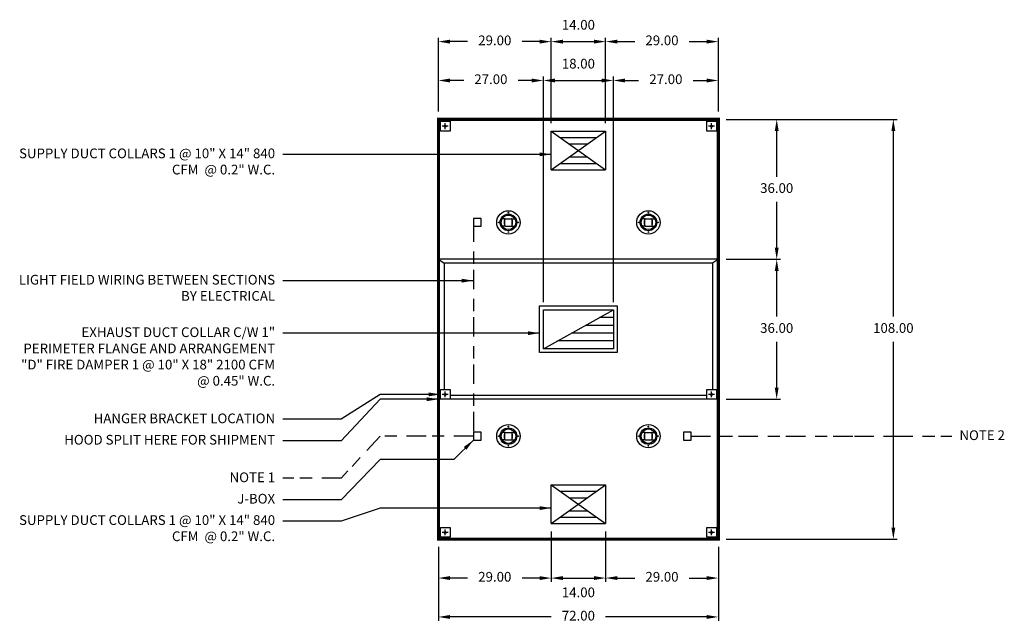
# Model space of a CAD drawing. Units: inches. Extents: x -282 to 344, y 79 to 252.
# Drawn here: x 91 to 344, y 89 to 245 of the extents above; entities that cross this region are included whole.
import ezdxf

# ---------------------------------------------------------------- set-up
doc = ezdxf.new("R2010")
doc.units = ezdxf.units.IN
doc.header["$MEASUREMENT"] = 0
doc.linetypes.add('CENTER', pattern=[5.625, 3.75, -1.875])
doc.linetypes.add('DASHED', pattern=[12.1875, 5, -2.5, 3.125, -1.5625])
doc.layers.get('0').update_dxf_attribs({"color": 6})
doc.layers.add('CENTER', color=1, linetype='CENTER')
doc.layers.add('L', color=3, linetype='Continuous')
doc.styles.add('XS', font='simplex.shx', dxfattribs={"height": 2.5})
doc.dimstyles.get("Standard").update_dxf_attribs({"dimtxt": 3, "dimasz": 3, "dimexe": 1, "dimexo": 2, "dimgap": 2, "dimtad": 0, "dimtih": 1, "dimtoh": 1, "dimzin": 0, "dimdsep": 46, "dimtxsty": 'XS', "dimcen": 0.09, "dimclrd": 6, "dimclre": 6, "dimclrt": 6, "dimadec": 0, "dimazin": 0, "dimtfac": 1, "dimtdec": 4, "dimtofl": 0, "dimtmove": 0, "dimatfit": 3, "dimfxl": 0, "dimtolj": 1, "dimtzin": 0, "dimarcsym": 0})

# ---------------------------------------------------------------- blocks, each defined once
blk = doc.blocks.new('*D4')
at = {"color": 6, "lineweight": -2}
for p, q in [((198.57, 109), (198.57, 90)), ((270.57, 109), (270.57, 90)), ((227.57, 91), (201.57, 91)), ((267.57, 91), (241.57, 91))]:
    blk.add_line(p, q, dxfattribs=at)
at = {"color": 6}
for points in [[(198.57, 91), (201.57, 91.5), (201.57, 90.5)], [(270.57, 91), (267.57, 90.5), (267.57, 91.5)]]:
    blk.add_solid(points, dxfattribs=at)
at = {"layer": 'DEFPOINTS'}
for p in [(198.57, 111), (270.57, 111), (198.57, 91)]:
    blk.add_point(p, dxfattribs=at)
at = {"color": 6, "insert": (234.57, 91), "char_height": 2.5, "attachment_point": 5, "style": 'XS'}
blk.add_mtext('72.00', dxfattribs=at)
blk = doc.blocks.new('*D5')
at = {"color": 6, "lineweight": -2}
for p, q in [((272.57, 219), (316.57, 219)), ((315.57, 168.25), (315.57, 216)), ((315.57, 114), (315.57, 161.75)), ((272.57, 111), (316.57, 111))]:
    blk.add_line(p, q, dxfattribs=at)
at = {"color": 6}
for points in [[(315.57, 219), (316.07, 216), (315.07, 216)], [(315.57, 111), (315.07, 114), (316.07, 114)]]:
    blk.add_solid(points, dxfattribs=at)
at = {"layer": 'DEFPOINTS'}
for p in [(270.57, 219), (315.57, 219), (270.57, 111)]:
    blk.add_point(p, dxfattribs=at)
at = {"color": 6, "insert": (315.57, 165), "char_height": 2.5, "attachment_point": 5, "style": 'XS'}
blk.add_mtext('108.00', dxfattribs=at)
blk = doc.blocks.new('*D6')
at = {"color": 6, "lineweight": -2}
for p, q in [((272.57, 219), (286.57, 219)), ((285.57, 204.25), (285.57, 216)), ((285.57, 186), (285.57, 197.75)), ((272.57, 183), (286.57, 183))]:
    blk.add_line(p, q, dxfattribs=at)
at = {"color": 6}
for points in [[(285.57, 219), (286.07, 216), (285.07, 216)], [(285.57, 183), (285.07, 186), (286.07, 186)]]:
    blk.add_solid(points, dxfattribs=at)
at = {"layer": 'DEFPOINTS'}
for p in [(270.57, 219), (285.57, 219), (270.57, 183)]:
    blk.add_point(p, dxfattribs=at)
at = {"color": 6, "insert": (285.57, 201), "char_height": 2.5, "attachment_point": 5, "style": 'XS'}
blk.add_mtext('36.00', dxfattribs=at)
blk = doc.blocks.new('*D7')
at = {"color": 6, "lineweight": -2}
for p, q in [((272.57, 183), (286.57, 183)), ((285.57, 168.25), (285.57, 180)), ((285.57, 150), (285.57, 161.75)), ((272.57, 147), (286.57, 147))]:
    blk.add_line(p, q, dxfattribs=at)
at = {"color": 6}
for points in [[(285.57, 183), (286.07, 180), (285.07, 180)], [(285.57, 147), (285.07, 150), (286.07, 150)]]:
    blk.add_solid(points, dxfattribs=at)
at = {"layer": 'DEFPOINTS'}
for p in [(270.57, 183), (285.57, 183), (270.57, 147)]:
    blk.add_point(p, dxfattribs=at)
at = {"color": 6, "insert": (285.57, 165), "char_height": 2.5, "attachment_point": 5, "style": 'XS'}
blk.add_mtext('36.00', dxfattribs=at)
blk = doc.blocks.new('*D8')
at = {"color": 6, "lineweight": -2}
for p, q in [((243.57, 221), (243.57, 230)), ((246.57, 229), (250.07, 229)), ((264.07, 229), (267.57, 229)), ((270.57, 221), (270.57, 230))]:
    blk.add_line(p, q, dxfattribs=at)
at = {"color": 6}
for points in [[(243.57, 229), (246.57, 229.5), (246.57, 228.5)], [(270.57, 229), (267.57, 228.5), (267.57, 229.5)]]:
    blk.add_solid(points, dxfattribs=at)
at = {"layer": 'DEFPOINTS'}
for p in [(270.57, 229), (243.57, 219), (270.57, 219)]:
    blk.add_point(p, dxfattribs=at)
at = {"color": 6, "insert": (257.07, 229), "char_height": 2.5, "attachment_point": 5, "style": 'XS'}
blk.add_mtext('27.00', dxfattribs=at)
blk = doc.blocks.new('*D9')
at = {"color": 6, "lineweight": -2}
for p, q in [((225.57, 172), (225.57, 230)), ((228.57, 229), (240.57, 229)), ((243.57, 172), (243.57, 230))]:
    blk.add_line(p, q, dxfattribs=at)
at = {"color": 6}
for points in [[(225.57, 229), (228.57, 229.5), (228.57, 228.5)], [(243.57, 229), (240.57, 228.5), (240.57, 229.5)]]:
    blk.add_solid(points, dxfattribs=at)
at = {"layer": 'DEFPOINTS'}
for p in [(243.57, 229), (225.57, 170), (243.57, 170)]:
    blk.add_point(p, dxfattribs=at)
at = {"color": 6, "insert": (234.57, 233), "char_height": 2.5, "attachment_point": 5, "style": 'XS'}
blk.add_mtext('18.00', dxfattribs=at)
blk = doc.blocks.new('*D10')
at = {"color": 6, "lineweight": -2}
for p, q in [((198.57, 221), (198.57, 230)), ((205.07, 229), (201.57, 229)), ((222.57, 229), (219.07, 229)), ((225.57, 221), (225.57, 230))]:
    blk.add_line(p, q, dxfattribs=at)
at = {"color": 6}
for points in [[(198.57, 229), (201.57, 229.5), (201.57, 228.5)], [(225.57, 229), (222.57, 228.5), (222.57, 229.5)]]:
    blk.add_solid(points, dxfattribs=at)
at = {"layer": 'DEFPOINTS'}
for p in [(198.57, 229), (198.57, 219), (225.57, 219)]:
    blk.add_point(p, dxfattribs=at)
at = {"color": 6, "insert": (212.07, 229), "char_height": 2.5, "attachment_point": 5, "style": 'XS'}
blk.add_mtext('27.00', dxfattribs=at)
blk = doc.blocks.new('*D11')
at = {"color": 6, "lineweight": -2}
for p, q in [((241.57, 221), (241.57, 240)), ((244.57, 239), (249.07, 239)), ((263.07, 239), (267.57, 239)), ((270.57, 221), (270.57, 240))]:
    blk.add_line(p, q, dxfattribs=at)
at = {"color": 6}
for points in [[(241.57, 239), (244.57, 239.5), (244.57, 238.5)], [(270.57, 239), (267.57, 238.5), (267.57, 239.5)]]:
    blk.add_solid(points, dxfattribs=at)
at = {"layer": 'DEFPOINTS'}
for p in [(270.57, 239), (241.57, 219), (270.57, 219)]:
    blk.add_point(p, dxfattribs=at)
at = {"color": 6, "insert": (256.07, 239), "char_height": 2.5, "attachment_point": 5, "style": 'XS'}
blk.add_mtext('29.00', dxfattribs=at)
blk = doc.blocks.new('*D12')
at = {"color": 6, "lineweight": -2}
for p, q in [((227.57, 218), (227.57, 240)), ((230.57, 239), (238.57, 239)), ((241.57, 218), (241.57, 240))]:
    blk.add_line(p, q, dxfattribs=at)
at = {"color": 6}
for points in [[(227.57, 239), (230.57, 239.5), (230.57, 238.5)], [(241.57, 239), (238.57, 238.5), (238.57, 239.5)]]:
    blk.add_solid(points, dxfattribs=at)
at = {"layer": 'DEFPOINTS'}
for p in [(241.57, 239), (227.57, 216), (241.57, 216)]:
    blk.add_point(p, dxfattribs=at)
at = {"color": 6, "insert": (234.57, 243), "char_height": 2.5, "attachment_point": 5, "style": 'XS'}
blk.add_mtext('14.00', dxfattribs=at)
blk = doc.blocks.new('*D13')
at = {"color": 6, "lineweight": -2}
for p, q in [((198.57, 221), (198.57, 240)), ((206.07, 239), (201.57, 239)), ((224.57, 239), (220.07, 239)), ((227.57, 221), (227.57, 240))]:
    blk.add_line(p, q, dxfattribs=at)
at = {"color": 6}
for points in [[(198.57, 239), (201.57, 239.5), (201.57, 238.5)], [(227.57, 239), (224.57, 238.5), (224.57, 239.5)]]:
    blk.add_solid(points, dxfattribs=at)
at = {"layer": 'DEFPOINTS'}
for p in [(198.57, 239), (198.57, 219), (227.57, 219)]:
    blk.add_point(p, dxfattribs=at)
at = {"color": 6, "insert": (213.07, 239), "char_height": 2.5, "attachment_point": 5, "style": 'XS'}
blk.add_mtext('29.00', dxfattribs=at)
blk = doc.blocks.new('*D14')
at = {"color": 6, "lineweight": -2}
for p, q in [((241.57, 109), (241.57, 100)), ((270.57, 109), (270.57, 100)), ((244.57, 101), (249.07, 101)), ((263.07, 101), (267.57, 101))]:
    blk.add_line(p, q, dxfattribs=at)
at = {"color": 6}
for points in [[(241.57, 101), (244.57, 101.5), (244.57, 100.5)], [(270.57, 101), (267.57, 100.5), (267.57, 101.5)]]:
    blk.add_solid(points, dxfattribs=at)
at = {"layer": 'DEFPOINTS'}
for p in [(241.57, 111), (270.57, 111), (270.57, 101)]:
    blk.add_point(p, dxfattribs=at)
at = {"color": 6, "insert": (256.07, 101), "char_height": 2.5, "attachment_point": 5, "style": 'XS'}
blk.add_mtext('29.00', dxfattribs=at)
blk = doc.blocks.new('*D15')
at = {"color": 6, "lineweight": -2}
for p, q in [((227.57, 113), (227.57, 100)), ((241.57, 113), (241.57, 100)), ((230.57, 101), (238.57, 101))]:
    blk.add_line(p, q, dxfattribs=at)
at = {"color": 6}
for points in [[(227.57, 101), (230.57, 101.5), (230.57, 100.5)], [(241.57, 101), (238.57, 100.5), (238.57, 101.5)]]:
    blk.add_solid(points, dxfattribs=at)
at = {"layer": 'DEFPOINTS'}
for p in [(227.57, 115), (241.57, 115), (241.57, 101)]:
    blk.add_point(p, dxfattribs=at)
at = {"color": 6, "insert": (234.57, 97), "char_height": 2.5, "attachment_point": 5, "style": 'XS'}
blk.add_mtext('14.00', dxfattribs=at)
blk = doc.blocks.new('*D16')
at = {"color": 6, "lineweight": -2}
for p, q in [((198.57, 109), (198.57, 100)), ((227.57, 109), (227.57, 100)), ((206.07, 101), (201.57, 101)), ((224.57, 101), (220.07, 101))]:
    blk.add_line(p, q, dxfattribs=at)
at = {"color": 6}
for points in [[(198.57, 101), (201.57, 101.5), (201.57, 100.5)], [(227.57, 101), (224.57, 100.5), (224.57, 101.5)]]:
    blk.add_solid(points, dxfattribs=at)
at = {"layer": 'DEFPOINTS'}
for p in [(198.57, 111), (227.57, 111), (198.57, 101)]:
    blk.add_point(p, dxfattribs=at)
at = {"color": 6, "insert": (213.07, 101), "char_height": 2.5, "attachment_point": 5, "style": 'XS'}
blk.add_mtext('29.00', dxfattribs=at)

msp = doc.modelspace()

# ---------------------------------------------------------------- linework, layer by layer
at = {"color": 3}
for p, q in [((227.57, 206), (227.57, 216)), ((227.57, 206), (241.57, 216)), ((227.57, 216), (241.57, 216)), ((227.57, 216), (241.57, 206)), ((241.57, 216), (241.57, 206)), ((229.903, 214.333), (239.237, 214.333)), ((232.237, 212.667), (236.903, 212.667)), ((229.903, 207.667), (239.237, 207.667)), ((232.237, 209.333), (236.903, 209.333)), ((227.57, 206), (241.57, 206)), ((224.57, 159), (224.57, 171)), ((224.57, 171), (244.57, 171)), ((225.57, 160), (225.57, 170)), ((225.57, 160), (243.57, 170)), ((225.57, 170), (243.57, 170)), ((243.57, 170), (243.57, 160)), ((244.57, 171), (244.57, 159)), ((243.57, 168), (239.97, 168)), ((243.57, 166), (236.37, 166)), ((243.57, 164), (232.77, 164)), ((243.57, 160), (225.57, 160)), ((243.57, 162), (229.17, 162)), ((244.57, 159), (224.57, 159)), ((227.57, 115), (227.57, 125)), ((227.57, 115), (241.57, 125)), ((227.57, 125), (241.57, 125)), ((227.57, 125), (241.57, 115)), ((241.57, 125), (241.57, 115)), ((229.903, 123.333), (239.237, 123.333)), ((232.237, 121.667), (236.903, 121.667)), ((229.903, 116.667), (239.237, 116.667)), ((232.237, 118.333), (236.903, 118.333)), ((227.57, 115), (241.57, 115))]:
    msp.add_line(p, q, dxfattribs=at)
at = {"color": 2, "const_width": 0.8}
msp.add_lwpolyline([(270.57, 219), (270.57, 183), (270.57, 147), (270.57, 111), (198.57, 111), (198.57, 147), (198.57, 183), (198.57, 219), (270.57, 219)], dxfattribs=at)
at = {"color": 3}
for points in [[(207.57, 191.5), (209.57, 191.5), (209.57, 193.5), (207.57, 193.5), (207.57, 191.5)], [(270.57, 183), (198.57, 183)], [(198.57, 147), (198.57, 183), (200.07, 182), (200.07, 149.5)], [(270.57, 147), (270.57, 183), (269.07, 182), (269.07, 149.5)], [(269.07, 182), (200.07, 182)], [(270.57, 147), (198.57, 147)], [(267.57, 148), (201.57, 148)], [(207.57, 136.5), (209.57, 136.5), (209.57, 138.5), (207.57, 138.5), (207.57, 136.5)], [(261.57, 136.5), (263.57, 136.5), (263.57, 138.5), (261.57, 138.5), (261.57, 136.5)]]:
    msp.add_lwpolyline(points, dxfattribs=at)
at = {"color": 4, "linetype": 'DASHED'}
for points in [[(207.57, 192.5), (207.57, 137.5)], [(207.57, 137.5), (183.57, 137.5), (173.57, 126.667), (158.57, 126.667)], [(263.57, 137.5), (305.57, 137.5), (315.57, 137.5), (330.57, 137.5)]]:
    msp.add_lwpolyline(points, dxfattribs=at)
at = {"layer": 'CENTER'}
for p, q in [((200.32, 216.5), (200.32, 218)), ((268.82, 216.5), (268.82, 218)), ((201.07, 217.25), (199.57, 217.25)), ((269.57, 217.25), (268.07, 217.25)), ((201.07, 148.25), (199.57, 148.25)), ((200.32, 147.5), (200.32, 149)), ((269.57, 148.25), (268.07, 148.25)), ((268.82, 147.5), (268.82, 149)), ((201.07, 112.75), (199.57, 112.75)), ((200.32, 112), (200.32, 113.5)), ((269.57, 112.75), (268.07, 112.75)), ((268.82, 112), (268.82, 113.5))]:
    msp.add_line(p, q, dxfattribs=at)
at = {"layer": 'L'}
for p, q in [((199.07, 218.5), (201.57, 218.5)), ((199.07, 216), (199.07, 218.5)), ((201.57, 218.5), (201.57, 216)), ((267.57, 218.5), (270.07, 218.5)), ((267.57, 216), (267.57, 218.5)), ((270.07, 218.5), (270.07, 216)), ((201.57, 216), (199.07, 216)), ((270.07, 216), (267.57, 216)), ((215.733, 193.438), (214.947, 193.438)), ((215.533, 192.029), (215.533, 192.972)), ((215.633, 191.663), (215.633, 193.338)), ((215.733, 193.438), (217.408, 193.438)), ((217.408, 193.438), (218.194, 193.438)), ((217.508, 191.663), (217.508, 193.338)), ((217.608, 192.029), (217.608, 192.972)), ((251.733, 193.438), (250.947, 193.438)), ((251.533, 192.029), (251.533, 192.972)), ((251.633, 191.663), (251.633, 193.338)), ((251.733, 193.438), (253.408, 193.438)), ((253.408, 193.438), (254.194, 193.438)), ((253.508, 191.663), (253.508, 193.338)), ((253.608, 192.029), (253.608, 192.972)), ((215.733, 191.563), (214.947, 191.563)), ((215.733, 191.563), (217.408, 191.563)), ((217.408, 191.563), (218.194, 191.563)), ((251.733, 191.563), (250.947, 191.563)), ((251.733, 191.563), (253.408, 191.563)), ((253.408, 191.563), (254.194, 191.563)), ((199.07, 149.5), (201.57, 149.5)), ((199.07, 147), (199.07, 149.5)), ((201.57, 149.5), (201.57, 147)), ((267.57, 149.5), (270.07, 149.5)), ((267.57, 147), (267.57, 149.5)), ((270.07, 149.5), (270.07, 147)), ((201.57, 147), (199.07, 147)), ((270.07, 147), (267.57, 147)), ((215.733, 138.438), (214.947, 138.438)), ((215.533, 137.029), (215.533, 137.972)), ((215.633, 136.663), (215.633, 138.338)), ((215.733, 138.438), (217.408, 138.438)), ((217.408, 138.438), (218.194, 138.438)), ((217.508, 136.663), (217.508, 138.338)), ((217.608, 137.029), (217.608, 137.972)), ((251.733, 138.438), (250.947, 138.438)), ((251.533, 137.029), (251.533, 137.972)), ((251.633, 136.663), (251.633, 138.338)), ((251.733, 138.438), (253.408, 138.438)), ((253.408, 138.438), (254.194, 138.438)), ((253.508, 136.663), (253.508, 138.338)), ((253.608, 137.029), (253.608, 137.972)), ((215.733, 136.563), (214.947, 136.563)), ((215.733, 136.563), (217.408, 136.563)), ((217.408, 136.563), (218.194, 136.563)), ((251.733, 136.563), (250.947, 136.563)), ((251.733, 136.563), (253.408, 136.563)), ((253.408, 136.563), (254.194, 136.563)), ((199.07, 114), (201.57, 114)), ((199.07, 111.5), (199.07, 114)), ((201.57, 114), (201.57, 111.5)), ((267.57, 114), (270.07, 114)), ((267.57, 111.5), (267.57, 114)), ((270.07, 114), (270.07, 111.5)), ((201.57, 111.5), (199.07, 111.5)), ((270.07, 111.5), (267.57, 111.5))]:
    msp.add_line(p, q, dxfattribs=at)
for centre, radius in [((200.32, 217.25), 0.266), ((268.82, 217.25), 0.266), ((216.571, 192.501), 3), ((216.571, 194.991), 0.0938), ((252.571, 192.501), 3), ((252.571, 194.991), 0.0938), ((214.081, 192.501), 0.0938), ((216.571, 192.501), 2.136), ((216.571, 192.501), 1.875), ((219.061, 192.501), 0.0938), ((250.081, 192.501), 0.0938), ((252.571, 192.501), 2.136), ((252.571, 192.501), 1.875), ((255.061, 192.501), 0.0938), ((216.571, 190.011), 0.0938), ((252.571, 190.011), 0.0938), ((200.32, 148.25), 0.266), ((268.82, 148.25), 0.266), ((216.571, 137.501), 3), ((216.571, 137.501), 2.136), ((216.571, 137.501), 1.875), ((216.571, 139.991), 0.0938), ((252.571, 137.501), 3), ((252.571, 137.501), 2.136), ((252.571, 137.501), 1.875), ((252.571, 139.991), 0.0938), ((214.081, 137.501), 0.0938), ((219.061, 137.501), 0.0938), ((250.081, 137.501), 0.0938), ((255.061, 137.501), 0.0938), ((216.571, 135.011), 0.0938), ((252.571, 135.011), 0.0938), ((200.32, 112.75), 0.266), ((268.82, 112.75), 0.266)]:
    msp.add_circle(centre, radius, dxfattribs=at)
for centre, start, end in [((215.633, 192.972), 90, 180), ((215.733, 193.338), 90, 180), ((217.408, 193.338), 0, 90), ((217.508, 192.972), 0, 90), ((251.633, 192.972), 90, 180), ((251.733, 193.338), 90, 180), ((253.408, 193.338), 0, 90), ((253.508, 192.972), 0, 90), ((215.633, 192.029), 180, -90), ((215.733, 191.663), 180, -90), ((217.408, 191.663), -90, 0), ((217.508, 192.029), -90, 0), ((251.633, 192.029), 180, -90), ((251.733, 191.663), 180, -90), ((253.408, 191.663), -90, 0), ((253.508, 192.029), -90, 0), ((215.633, 137.972), 90, 180), ((215.633, 137.029), 180, -90), ((215.733, 138.338), 90, 180), ((217.408, 138.338), 0, 90), ((217.508, 137.972), 0, 90), ((217.508, 137.029), -90, 0), ((251.633, 137.972), 90, 180), ((251.633, 137.029), 180, -90), ((251.733, 138.338), 90, 180), ((253.408, 138.338), 0, 90), ((253.508, 137.972), 0, 90), ((253.508, 137.029), -90, 0), ((215.733, 136.663), 180, -90), ((217.408, 136.663), -90, 0), ((251.733, 136.663), 180, -90), ((253.408, 136.663), -90, 0)]:
    msp.add_arc(centre, 0.1, start, end, dxfattribs=at)

# ---------------------------------------------------------------- texts
at = {"color": 6, "char_height": 2.5, "style": 'XS'}
for s, insert, width, attachment_point in [('SUPPLY DUCT COLLARS 1 @ 10" X 14" 840 CFM  @ 0.2" W.C.', (156.57, 211.5), 66, 3), ('LIGHT FIELD WIRING BETWEEN SECTIONS BY ELECTRICAL', (156.57, 179), 66, 3), ('EXHAUST DUCT COLLAR C/W 1" PERIMETER FLANGE AND ARRANGEMENT "D" FIRE DAMPER 1 @ 10" X 18" 2100 CFM  @ 0.45" W.C.', (156.57, 165.5), 66, 3), ('HANGER BRACKET LOCATION', (156.57, 143.333), 66, 3), ('HOOD SPLIT HERE FOR SHIPMENT', (156.57, 137.833), 66, 3), ('NOTE 2', (332.57, 139), 116.57, 1), ('NOTE 1', (156.57, 128.167), 66, 3), ('J-BOX', (156.57, 122.667), 66, 3), ('SUPPLY DUCT COLLARS 1 @ 10" X 14" 840 CFM  @ 0.2" W.C.', (156.57, 117.167), 66, 3)]:
    msp.add_mtext(s, dxfattribs=dict(at, insert=insert, width=width, attachment_point=attachment_point))

# ---------------------------------------------------------------- dimensions: what is measured, and where the dimension line sits
for base, p1, p2, angle, picture, middle in [((234.57, 239), (241.57, 216), (227.57, 216), 180, '*D12', (234.57, 243)), ((213.07, 239), (198.57, 219), (227.57, 219), 0, '*D13', (213.07, 239)), ((256.07, 239), (270.57, 219), (241.57, 219), 180, '*D11', (256.07, 239)), ((234.57, 229), (243.57, 170), (225.57, 170), 180, '*D9', (234.57, 233)), ((212.07, 229), (198.57, 219), (225.57, 219), 0, '*D10', (212.07, 229)), ((257.07, 229), (270.57, 219), (243.57, 219), 180, '*D8', (257.07, 229)), ((315.57, 165), (270.57, 219), (270.57, 111), 270, '*D5', (315.57, 165)), ((285.57, 201), (270.57, 219), (270.57, 183), 270, '*D6', (285.57, 201)), ((285.57, 165), (270.57, 183), (270.57, 147), 270, '*D7', (285.57, 165)), ((234.57, 101), (241.57, 115), (227.57, 115), 180, '*D15', (234.57, 97)), ((234.57, 91), (198.57, 111), (270.57, 111), 0, '*D4', (234.57, 91)), ((213.07, 101), (198.57, 111), (227.57, 111), 0, '*D16', (213.07, 101)), ((256.07, 101), (270.57, 111), (241.57, 111), 180, '*D14', (256.07, 101))]:
    dim = msp.add_linear_dim(base=base, p1=p1, p2=p2, angle=angle, dimstyle='Standard')
    dim.commit()
    dim.dimension.update_dxf_attribs({"geometry": picture, "text_midpoint": middle, "dimtype": 129})

# ---------------------------------------------------------------- leaders
at = {"color": 6}
for points in [[(227.57, 210), (183.57, 210), (173.57, 210), (158.57, 210)], [(207.57, 177.5), (183.57, 177.5), (173.57, 177.5), (158.57, 177.5)], [(224.57, 164), (183.57, 164), (173.57, 164), (158.57, 164)], [(199.07, 148.25), (183.57, 148.25), (173.57, 141.833), (158.57, 141.833)], [(198.57, 147), (183.57, 147), (173.57, 136.333), (158.57, 136.333)], [(207.57, 136.5), (202.57, 131.5), (183.57, 131.5), (173.57, 121.167), (158.57, 121.167)], [(227.57, 119), (183.57, 119), (173.57, 115.667), (158.57, 115.667)]]:
    msp.add_leader(points, dimstyle='Standard', dxfattribs=at)

doc.saveas('drawing.dxf')
